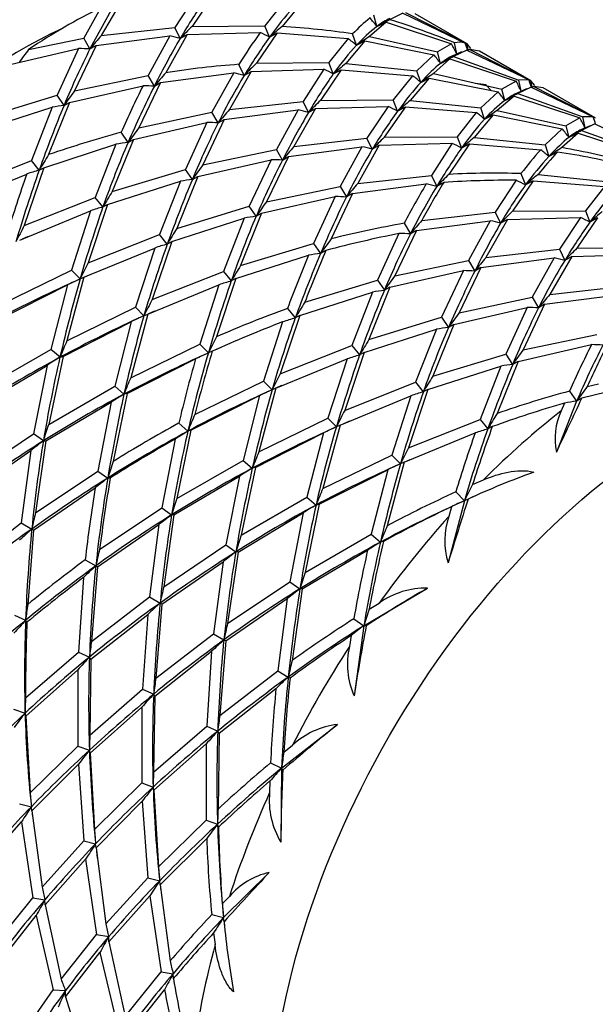
# Model space of a CAD drawing. Extents: x -221 to -18, y 76 to 261.
# Drawn here: x -57 to -37, y 93 to 127 of the extents above; entities that cross this region are included whole.
import ezdxf

# ---------------------------------------------------------------- set-up
doc = ezdxf.new("R2010")
doc.units = 0
for name, color, linetype in [('106001', 7, 'CONTINUOUS'), ('106005', 7, 'CONTINUOUS'), ('692001', 7, 'CONTINUOUS'), ('DEFAULT', 7, 'CONTINUOUS')]:
    doc.layers.add(name, color=color, linetype=linetype)

# ---------------------------------------------------------------- blocks, each defined once
blk = doc.blocks.new('SE3')
at = {"layer": '106001', "color": 7, "linetype": 'CONTINUOUS'}
for centre, major_axis, start_param, end_param in [((-58.747, 111.033), (10.075, 17.45), 0.069463, 3.071154), ((-56.625, 109.808), (10, 17.321), 0.685242, 2.45635)]:
    blk.add_ellipse(centre, major_axis=major_axis, ratio=0.57735, start_param=start_param, end_param=end_param, dxfattribs=at)
at = {"layer": '106005', "color": 7, "linetype": 'CONTINUOUS'}
blk.add_ellipse((-56.625, 109.808), major_axis=(-10, -17.321), ratio=0.57735, start_param=3.826835, end_param=5.597943, dxfattribs=at)
at = {"layer": '692001', "color": 7, "linetype": 'CONTINUOUS'}
for p, q in [((-53.116, 127.93), (-53.87, 126.628)), ((-50.616, 128.012), (-51.334, 126.908)), ((-50.024, 127.997), (-50.738, 126.943)), ((-47.56, 127.795), (-48.227, 126.959)), ((-53.902, 127.572), (-54.474, 126.53)), ((-53.53, 127.501), (-54.262, 126.162)), ((-46.988, 127.714), (-47.639, 126.932)), ((-43.471, 127.4), (-43.927, 127.172)), ((-43.471, 127.4), (-41.32, 126.368)), ((-43.378, 127.421), (-41.253, 126.337)), ((-44.05, 127.086), (-44.627, 126.591)), ((-44.369, 126.935), (-44.475, 127.331)), ((-44.369, 126.935), (-44.05, 127.086)), ((-44.05, 127.086), (-41.791, 126.337)), ((-41.253, 126.337), (-43.05, 127.374)), ((-53.87, 126.628), (-51.334, 126.908)), ((-51.15, 126.526), (-51.334, 126.908)), ((-50.91, 126.663), (-48.393, 126.73)), ((-50.738, 126.943), (-48.227, 126.959)), ((-47.802, 126.714), (-48.521, 125.671)), ((-48.069, 126.569), (-48.227, 126.959)), ((-48.069, 126.569), (-47.802, 126.714)), ((-47.802, 126.714), (-45.358, 126.518)), ((-56.378, 126.142), (-54.474, 126.53)), ((-54.262, 126.162), (-54.474, 126.53)), ((-54.05, 126.285), (-51.507, 126.616)), ((-51.507, 126.616), (-52.253, 125.247)), ((-50.91, 126.663), (-51.651, 125.344)), ((-51.15, 126.526), (-50.91, 126.663)), ((-45.358, 126.518), (-46.028, 125.69)), ((-44.779, 126.439), (-45.441, 125.662)), ((-45.072, 126.288), (-45.203, 126.684)), ((-45.072, 126.288), (-44.779, 126.439)), ((-44.779, 126.439), (-42.402, 125.963)), ((-44.627, 126.591), (-42.276, 126.061)), ((-41.606, 125.989), (-41.686, 126.369)), ((-57.164, 125.593), (-54.654, 126.175)), ((-54.654, 126.175), (-55.395, 124.563)), ((-54.05, 126.285), (-54.798, 124.716)), ((-54.262, 126.162), (-54.05, 126.285)), ((-41.791, 126.337), (-42.276, 126.061)), ((-42.17, 125.666), (-42.276, 126.061)), ((-41.452, 126.058), (-41.754, 125.924)), ((-41.262, 126.124), (-41.729, 125.903)), ((-41.262, 126.124), (-39.12, 125.097)), ((-41.218, 126.123), (-41.253, 126.337)), ((-41.131, 126.181), (-41.253, 126.337)), ((-41.162, 126.143), (-39.054, 125.067)), ((-40.829, 126.092), (-41.162, 126.143)), ((-39.054, 125.067), (-40.829, 126.092)), ((-48.521, 125.671), (-46.028, 125.69)), ((-45.87, 125.299), (-46.028, 125.69)), ((-42.402, 125.963), (-42.987, 125.404)), ((-41.851, 125.817), (-42.418, 125.311)), ((-42.17, 125.666), (-41.851, 125.817)), ((-41.851, 125.817), (-39.569, 125.057)), ((-41.729, 125.903), (-39.47, 125.09)), ((-48.702, 125.388), (-49.453, 124.074)), ((-48.941, 125.251), (-49.126, 125.632)), ((-48.941, 125.251), (-48.702, 125.388)), ((-48.702, 125.388), (-46.192, 125.46)), ((-46.192, 125.46), (-46.91, 124.353)), ((-45.603, 125.445), (-46.314, 124.389)), ((-45.87, 125.299), (-45.603, 125.445)), ((-45.603, 125.445), (-43.136, 125.24)), ((-45.441, 125.662), (-42.987, 125.404)), ((-42.856, 125.009), (-42.987, 125.404)), ((-54.798, 124.716), (-52.253, 125.247)), ((-51.829, 125.002), (-52.581, 123.446)), ((-52.041, 124.879), (-52.253, 125.247)), ((-52.041, 124.879), (-51.829, 125.002)), ((-51.829, 125.002), (-49.306, 125.337)), ((-49.306, 125.337), (-50.054, 123.977)), ((-43.136, 125.24), (-43.809, 124.409)), ((-42.563, 125.159), (-43.218, 124.383)), ((-42.856, 125.009), (-42.563, 125.159)), ((-42.563, 125.159), (-40.19, 124.683)), ((-42.418, 125.311), (-40.057, 124.781)), ((-39.569, 125.057), (-40.057, 124.781)), ((-39.12, 125.097), (-39.47, 125.09)), ((-39.389, 124.706), (-39.47, 125.09)), ((-39.017, 124.843), (-39.054, 125.067)), ((-38.924, 124.903), (-39.054, 125.067)), ((-54.971, 124.318), (-52.431, 124.894)), ((-40.19, 124.683), (-40.788, 124.134)), ((-40.598, 124.919), (-40.432, 124.731)), ((-39.951, 124.385), (-40.057, 124.781)), ((-39.209, 124.785), (-39.508, 124.653)), ((-39.046, 124.845), (-39.506, 124.621)), ((-39.046, 124.845), (-36.906, 123.819)), ((-38.953, 124.867), (-36.835, 123.786)), ((-38.63, 124.822), (-38.953, 124.867)), ((-36.835, 123.786), (-38.63, 124.822)), ((-57.908, 123.801), (-55.395, 124.563)), ((-55.156, 124.214), (-55.395, 124.563)), ((-49.453, 124.074), (-46.91, 124.353)), ((-46.726, 123.972), (-46.91, 124.353)), ((-46.314, 124.389), (-43.809, 124.409)), ((-43.652, 124.018), (-43.809, 124.409)), ((-43.218, 124.383), (-40.788, 124.134)), ((-39.633, 124.536), (-40.216, 124.041)), ((-39.951, 124.385), (-39.633, 124.536)), ((-39.633, 124.536), (-37.371, 123.787)), ((-39.506, 124.621), (-37.271, 123.82)), ((-58.076, 123.348), (-55.567, 124.155)), ((-55.567, 124.155), (-56.279, 122.31)), ((-54.971, 124.318), (-55.689, 122.517)), ((-55.156, 124.214), (-54.971, 124.318)), ((-49.63, 123.732), (-47.084, 124.061)), ((-47.084, 124.061), (-47.835, 122.696)), ((-46.486, 124.108), (-47.229, 122.796)), ((-46.726, 123.972), (-46.486, 124.108)), ((-46.486, 124.108), (-43.98, 124.178)), ((-43.98, 124.178), (-44.71, 123.083)), ((-43.385, 124.164), (-44.111, 123.119)), ((-43.652, 124.018), (-43.385, 124.164)), ((-43.385, 124.164), (-40.938, 123.969)), ((-40.657, 123.739), (-40.788, 124.134)), ((-40.216, 124.041), (-37.851, 123.507)), ((-52.581, 123.446), (-50.054, 123.977)), ((-49.63, 123.732), (-50.373, 122.162)), ((-49.842, 123.61), (-50.054, 123.977)), ((-49.842, 123.61), (-49.63, 123.732)), ((-40.938, 123.969), (-41.603, 123.136)), ((-40.363, 123.889), (-41.018, 123.107)), ((-40.657, 123.739), (-40.363, 123.889)), ((-40.363, 123.889), (-37.978, 123.408)), ((-37.371, 123.787), (-37.851, 123.507)), ((-37.189, 123.437), (-37.271, 123.82)), ((-36.906, 123.819), (-37.271, 123.82)), ((-52.763, 123.043), (-50.23, 123.625)), ((-50.23, 123.625), (-50.971, 122.009)), ((-37.978, 123.408), (-38.566, 122.851)), ((-37.851, 123.507), (-37.745, 123.111)), ((-37.009, 123.516), (-37.312, 123.382)), ((-36.846, 123.575), (-37.306, 123.349)), ((-37.306, 123.349), (-35.049, 122.537)), ((-36.846, 123.575), (-34.695, 122.543)), ((-52.763, 123.043), (-53.491, 121.246)), ((-52.947, 122.938), (-53.187, 123.288)), ((-52.947, 122.938), (-52.763, 123.043)), ((-47.229, 122.796), (-44.71, 123.083)), ((-44.526, 122.702), (-44.71, 123.083)), ((-44.111, 123.119), (-41.603, 123.136)), ((-41.603, 123.136), (-41.446, 122.745)), ((-41.018, 123.107), (-38.566, 122.851)), ((-37.427, 123.262), (-37.994, 122.759)), ((-37.427, 123.262), (-37.745, 123.111)), ((-37.427, 123.262), (-35.15, 122.504)), ((-55.855, 122.065), (-53.366, 122.873)), ((-53.366, 122.873), (-54.08, 121.041)), ((-50.373, 122.162), (-47.835, 122.696)), ((-47.623, 122.329), (-47.835, 122.696)), ((-47.411, 122.452), (-44.886, 122.79)), ((-44.886, 122.79), (-45.63, 121.423)), ((-44.286, 122.838), (-45.03, 121.519)), ((-44.526, 122.702), (-44.286, 122.838)), ((-44.286, 122.838), (-41.767, 122.907)), ((-41.767, 122.907), (-42.488, 121.8)), ((-41.179, 122.891), (-41.889, 121.837)), ((-41.179, 122.891), (-41.446, 122.745)), ((-41.179, 122.891), (-38.717, 122.687)), ((-38.566, 122.851), (-38.435, 122.456)), ((-58.746, 121.336), (-56.279, 122.31)), ((-56.012, 121.983), (-56.279, 122.31)), ((-50.547, 121.764), (-48.018, 122.341)), ((-48.018, 122.341), (-48.771, 120.738)), ((-47.411, 122.452), (-48.17, 120.893)), ((-47.623, 122.329), (-47.411, 122.452)), ((-38.141, 122.606), (-38.435, 122.456)), ((-55.855, 122.065), (-56.529, 120.069)), ((-56.012, 121.983), (-55.855, 122.065)), ((-53.491, 121.246), (-50.971, 122.009)), ((-50.731, 121.659), (-50.971, 122.009)), ((-58.894, 120.84), (-56.443, 121.849)), ((-50.547, 121.764), (-51.268, 119.971)), ((-50.731, 121.659), (-50.547, 121.764)), ((-45.03, 121.519), (-42.488, 121.8)), ((-42.488, 121.8), (-42.304, 121.419)), ((-39.568, 121.631), (-40.288, 120.53)), ((-38.973, 121.617), (-39.692, 120.565)), ((-39.398, 121.862), (-39.241, 121.471)), ((-38.973, 121.617), (-39.241, 121.471)), ((-38.973, 121.617), (-36.514, 121.417)), ((-38.805, 121.835), (-36.366, 121.581)), ((-53.656, 120.796), (-51.143, 121.6)), ((-51.143, 121.6), (-51.862, 119.76)), ((-48.17, 120.893), (-45.63, 121.423)), ((-45.63, 121.423), (-45.418, 121.056)), ((-45.205, 121.178), (-42.665, 121.507)), ((-42.064, 121.555), (-42.304, 121.419)), ((-36.514, 121.417), (-37.179, 120.581)), ((-56.529, 120.069), (-54.08, 121.041)), ((-53.813, 120.713), (-54.08, 121.041)), ((-48.347, 120.494), (-45.805, 121.071)), ((-45.805, 121.071), (-46.549, 119.456)), ((-45.205, 121.178), (-45.949, 119.611)), ((-45.205, 121.178), (-45.418, 121.056)), ((-53.656, 120.796), (-54.321, 118.782)), ((-53.813, 120.713), (-53.656, 120.796)), ((-51.268, 119.971), (-48.771, 120.738)), ((-48.531, 120.389), (-48.771, 120.738)), ((-56.685, 119.564), (-54.242, 120.58)), ((-54.242, 120.58), (-54.894, 118.53)), ((-51.437, 119.515), (-48.946, 120.328)), ((-48.946, 120.328), (-49.656, 118.486)), ((-48.347, 120.494), (-49.068, 118.691)), ((-48.531, 120.389), (-48.347, 120.494)), ((-42.817, 120.249), (-40.288, 120.53)), ((-39.864, 120.285), (-40.605, 118.965)), ((-40.288, 120.53), (-40.104, 120.149)), ((-39.864, 120.285), (-40.104, 120.149)), ((-39.864, 120.285), (-37.344, 120.352)), ((-39.692, 120.565), (-37.179, 120.581)), ((-37.344, 120.352), (-38.073, 119.251)), ((-36.755, 120.336), (-37.469, 119.29)), ((-37.179, 120.581), (-37.022, 120.19)), ((-36.755, 120.336), (-37.022, 120.19)), ((-43, 119.905), (-43.751, 118.339)), ((-43.424, 120.15), (-43.212, 119.782)), ((-43, 119.905), (-43.212, 119.782)), ((-43, 119.905), (-40.462, 120.238)), ((-40.462, 120.238), (-41.206, 118.869)), ((-56.395, 119.696), (-56.599, 119.605)), ((-54.321, 118.782), (-51.862, 119.76)), ((-51.595, 119.432), (-51.862, 119.76)), ((-43.606, 119.793), (-44.349, 118.186)), ((-54.469, 118.285), (-52.03, 119.295)), ((-52.03, 119.295), (-52.694, 117.26)), ((-51.437, 119.515), (-52.118, 117.515)), ((-51.595, 119.432), (-51.437, 119.515)), ((-49.068, 118.691), (-46.549, 119.456)), ((-46.549, 119.456), (-46.309, 119.106)), ((-40.605, 118.965), (-38.073, 119.251)), ((-38.073, 119.251), (-37.888, 118.87)), ((-37.469, 119.29), (-34.98, 119.312)), ((-49.232, 118.241), (-46.724, 119.045)), ((-46.125, 119.211), (-46.309, 119.106)), ((-40.781, 118.624), (-38.254, 118.956)), ((-38.254, 118.956), (-39.007, 117.599)), ((-37.648, 119.006), (-38.404, 117.696)), ((-37.648, 119.006), (-37.888, 118.87)), ((-37.648, 119.006), (-35.146, 119.082)), ((-43.751, 118.339), (-41.206, 118.869)), ((-40.781, 118.624), (-41.529, 117.065)), ((-41.206, 118.869), (-40.993, 118.501)), ((-40.781, 118.624), (-40.993, 118.501)), ((-57.281, 117.373), (-54.894, 118.53)), ((-54.469, 118.285), (-55.058, 116.099)), ((-54.6, 118.228), (-54.894, 118.53)), ((-54.6, 118.228), (-54.469, 118.285)), ((-54.268, 118.375), (-54.476, 118.283)), ((-52.118, 117.515), (-49.656, 118.486)), ((-49.232, 118.241), (-49.897, 116.232)), ((-49.656, 118.486), (-49.389, 118.159)), ((-49.232, 118.241), (-49.389, 118.159)), ((-43.925, 117.941), (-41.382, 118.516)), ((-41.382, 118.516), (-42.134, 116.906)), ((-57.408, 116.835), (-55.039, 118.025)), ((-55.039, 118.025), (-55.613, 115.799)), ((-52.27, 117.015), (-49.817, 118.027)), ((-49.817, 118.027), (-50.472, 115.977)), ((-46.855, 117.423), (-44.349, 118.186)), ((-43.925, 117.941), (-44.643, 116.138)), ((-44.349, 118.186), (-44.11, 117.836)), ((-43.925, 117.941), (-44.11, 117.836)), ((-38.404, 117.696), (-35.864, 117.976)), ((-47.026, 116.968), (-44.521, 117.777)), ((-44.521, 117.777), (-45.232, 115.932)), ((-41.529, 117.065), (-39.007, 117.599)), ((-39.007, 117.599), (-38.794, 117.232)), ((-38.582, 117.354), (-36.037, 117.684)), ((-55.058, 116.099), (-52.694, 117.26)), ((-52.401, 116.958), (-52.694, 117.26)), ((-47.45, 117.213), (-47.183, 116.886)), ((-41.709, 116.661), (-39.184, 117.246)), ((-39.184, 117.246), (-39.925, 115.631)), ((-38.582, 117.354), (-39.328, 115.784)), ((-38.582, 117.354), (-38.794, 117.232)), ((-52.27, 117.015), (-52.858, 114.818)), ((-52.401, 116.958), (-52.27, 117.015)), ((-52.04, 117.118), (-52.245, 117.027)), ((-47.026, 116.968), (-47.699, 114.959)), ((-47.026, 116.968), (-47.183, 116.886)), ((-44.643, 116.138), (-42.134, 116.906)), ((-42.134, 116.906), (-41.894, 116.557)), ((-55.189, 115.554), (-52.841, 116.752)), ((-52.841, 116.752), (-53.408, 114.526)), ((-47.618, 116.747), (-48.272, 114.707)), ((-41.709, 116.661), (-42.442, 114.869)), ((-41.709, 116.661), (-41.894, 116.557)), ((-44.808, 115.687), (-42.314, 116.492)), ((-42.314, 116.492), (-43.033, 114.663)), ((-39.328, 115.784), (-36.785, 116.317)), ((-52.858, 114.818), (-50.472, 115.977)), ((-50.472, 115.977), (-50.179, 115.675)), ((-49.803, 115.842), (-50.013, 115.749)), ((-47.699, 114.959), (-45.232, 115.932)), ((-45.232, 115.932), (-44.965, 115.605)), ((-39.501, 115.386), (-36.965, 115.962)), ((-57.888, 114.481), (-55.613, 115.799)), ((-55.189, 115.554), (-55.685, 113.213)), ((-55.295, 115.526), (-55.613, 115.799)), ((-55.295, 115.526), (-55.189, 115.554)), ((-50.048, 115.732), (-50.179, 115.675)), ((-44.808, 115.687), (-45.477, 113.688)), ((-44.808, 115.687), (-44.965, 115.605)), ((-42.442, 114.869), (-39.925, 115.631)), ((-39.925, 115.631), (-39.685, 115.282)), ((-57.986, 113.91), (-55.741, 115.248)), ((-55.741, 115.248), (-56.211, 112.885)), ((-52.984, 114.281), (-50.619, 115.469)), ((-47.848, 114.462), (-45.394, 115.472)), ((-45.394, 115.472), (-46.056, 113.428)), ((-42.609, 114.418), (-40.097, 115.223)), ((-40.097, 115.223), (-40.811, 113.38)), ((-39.501, 115.386), (-40.219, 113.589)), ((-39.501, 115.386), (-39.685, 115.282)), ((-55.685, 113.213), (-53.408, 114.526)), ((-53.408, 114.526), (-53.09, 114.252)), ((-50.645, 113.551), (-48.272, 114.707)), ((-48.272, 114.707), (-47.979, 114.405)), ((-47.652, 114.55), (-47.858, 114.459)), ((-45.477, 113.688), (-43.033, 114.663)), ((-43.033, 114.663), (-42.766, 114.335)), ((-37.119, 114.515), (-36.729, 114.61)), ((-52.984, 114.281), (-53.464, 111.931)), ((-52.984, 114.281), (-53.09, 114.252)), ((-50.778, 113.007), (-48.417, 114.202)), ((-48.417, 114.202), (-48.984, 111.971)), ((-47.848, 114.462), (-48.433, 112.264)), ((-47.848, 114.462), (-47.979, 114.405)), ((-45.632, 113.183), (-43.196, 114.201)), ((-43.196, 114.201), (-43.848, 112.153)), ((-42.609, 114.418), (-43.275, 112.404)), ((-42.609, 114.418), (-42.766, 114.335)), ((-37.722, 114.359), (-37.482, 114.01)), ((-55.787, 112.64), (-53.529, 113.982)), ((-53.529, 113.982), (-53.989, 111.602)), ((-37.482, 114.01), (-38.175, 112.254)), ((-37.898, 113.947), (-38.011, 113.675)), ((-37.299, 114.113), (-37.482, 114.01)), ((-51.202, 113.252), (-50.884, 112.979)), ((-48.433, 112.264), (-46.056, 113.428)), ((-45.632, 113.183), (-46.232, 110.996)), ((-46.056, 113.428), (-45.763, 113.126)), ((-45.632, 113.183), (-45.763, 113.126)), ((-45.311, 113.328), (-45.523, 113.233)), ((-43.275, 112.404), (-40.811, 113.38)), ((-40.811, 113.38), (-40.544, 113.053)), ((-40.387, 113.135), (-40.544, 113.053)), ((-58.341, 111.443), (-56.211, 112.885)), ((-55.87, 112.643), (-56.211, 112.885)), ((-50.778, 113.007), (-51.266, 110.658)), ((-50.778, 113.007), (-50.884, 112.979)), ((-48.559, 111.727), (-46.209, 112.915)), ((-46.209, 112.915), (-46.785, 110.702)), ((-43.423, 111.908), (-40.977, 112.917)), ((-55.787, 112.64), (-56.14, 110.161)), ((-55.87, 112.643), (-55.787, 112.64)), ((-51.329, 112.701), (-51.789, 110.332)), ((-58.411, 110.839), (-56.306, 112.305)), ((-56.306, 112.305), (-56.63, 109.811)), ((-46.232, 110.996), (-43.848, 112.153)), ((-43.848, 112.153), (-43.554, 111.851)), ((-51.266, 110.658), (-48.984, 111.971)), ((-48.984, 111.971), (-48.665, 111.698)), ((-43.423, 111.908), (-44.009, 109.716)), ((-43.423, 111.908), (-43.554, 111.851)), ((-43.231, 111.993), (-43.439, 111.902)), ((-56.14, 110.161), (-53.989, 111.602)), ((-53.989, 111.602), (-53.648, 111.36)), ((-51.365, 110.087), (-49.106, 111.427)), ((-49.106, 111.427), (-49.573, 109.053)), ((-48.559, 111.727), (-49.044, 109.387)), ((-48.559, 111.727), (-48.665, 111.698)), ((-46.36, 110.457), (-43.992, 111.648)), ((-43.992, 111.648), (-44.563, 109.419)), ((-53.565, 111.357), (-53.648, 111.36)), ((-41.067, 111.137), (-40.692, 111.298)), ((-56.205, 109.566), (-54.084, 111.023)), ((-41.644, 110.881), (-41.351, 110.579)), ((-40.964, 110.751), (-41.168, 110.66)), ((-49.044, 109.387), (-46.785, 110.702)), ((-46.36, 110.457), (-46.842, 108.103)), ((-46.785, 110.702), (-46.467, 110.429)), ((-46.36, 110.457), (-46.467, 110.429)), ((-41.351, 110.579), (-41.914, 108.438)), ((-41.221, 110.635), (-41.351, 110.579)), ((-53.929, 108.896), (-51.789, 110.332)), ((-51.789, 110.332), (-51.448, 110.09)), ((-51.365, 110.087), (-51.715, 107.609)), ((-51.365, 110.087), (-51.448, 110.09)), ((-49.149, 108.808), (-46.908, 110.155)), ((-46.908, 110.155), (-47.364, 107.778)), ((-41.793, 110.37), (-41.887, 110.037)), ((-58.628, 108.283), (-56.63, 109.811)), ((-56.63, 109.811), (-56.268, 109.602)), ((-54, 108.293), (-51.882, 109.756)), ((-51.882, 109.756), (-52.206, 107.257)), ((-56.205, 109.566), (-56.407, 107.001)), ((-56.205, 109.566), (-56.268, 109.602)), ((-46.842, 108.103), (-44.563, 109.419)), ((-44.563, 109.419), (-44.245, 109.146)), ((-51.715, 107.609), (-49.573, 109.053)), ((-49.573, 109.053), (-49.232, 108.81)), ((-44.139, 109.174), (-44.245, 109.146)), ((-49.149, 108.808), (-49.515, 106.34)), ((-49.149, 108.808), (-49.232, 108.81)), ((-46.94, 107.533), (-44.688, 108.871)), ((-54.424, 108.538), (-54.062, 108.328)), ((-51.781, 107.012), (-49.673, 108.468)), ((-49.673, 108.468), (-50.007, 105.987)), ((-54, 108.293), (-54.208, 105.727)), ((-54, 108.293), (-54.062, 108.328)), ((-54.487, 107.929), (-54.661, 105.358)), ((-49.515, 106.34), (-47.364, 107.778)), ((-47.364, 107.778), (-47.023, 107.535)), ((-46.94, 107.533), (-47.292, 105.06)), ((-46.94, 107.533), (-47.023, 107.535)), ((-44.82, 106.263), (-42.617, 107.564)), ((-54.208, 105.727), (-52.206, 107.257)), ((-52.206, 107.257), (-51.843, 107.048)), ((-51.781, 107.012), (-51.988, 104.457)), ((-51.781, 107.012), (-51.843, 107.048)), ((-49.582, 105.742), (-47.457, 107.202)), ((-47.457, 107.202), (-47.785, 104.704)), ((-44.634, 106.837), (-44.29, 107.046)), ((-56.86, 106.628), (-56.48, 106.454)), ((-56.436, 106.383), (-56.48, 106.454)), ((-54.236, 105.113), (-52.265, 106.656)), ((-52.265, 106.656), (-52.445, 104.079)), ((-45.161, 106.506), (-44.82, 106.263)), ((-51.988, 104.457), (-50.007, 105.987)), ((-50.007, 105.987), (-49.644, 105.778)), ((-44.82, 106.263), (-45.156, 103.849)), ((-44.738, 106.261), (-44.82, 106.263)), ((-49.582, 105.742), (-49.784, 103.172)), ((-49.582, 105.742), (-49.644, 105.778)), ((-45.258, 105.923), (-45.316, 105.545)), ((-56.482, 103.775), (-54.661, 105.358)), ((-54.661, 105.358), (-54.28, 105.184)), ((-52.02, 103.834), (-50.067, 105.385)), ((-50.067, 105.385), (-50.236, 102.804)), ((-54.236, 105.113), (-54.28, 105.184)), ((-54.236, 105.113), (-54.267, 102.487)), ((-56.472, 103.145), (-54.681, 104.742)), ((-54.681, 104.742), (-54.678, 102.109)), ((-49.784, 103.172), (-47.785, 104.704)), ((-47.785, 104.704), (-47.423, 104.495)), ((-47.361, 104.46), (-47.423, 104.495)), ((-54.267, 102.487), (-52.445, 104.079)), ((-52.445, 104.079), (-52.064, 103.905)), ((-49.812, 102.559), (-47.847, 104.1)), ((-52.02, 103.834), (-52.067, 101.219)), ((-52.02, 103.834), (-52.064, 103.905)), ((-56.896, 103.39), (-56.5, 103.251)), ((-54.253, 101.864), (-52.47, 103.454)), ((-52.47, 103.454), (-52.479, 100.84)), ((-56.472, 103.145), (-56.5, 103.251)), ((-56.472, 103.145), (-56.326, 100.503)), ((-52.067, 101.219), (-50.236, 102.804)), ((-50.236, 102.804), (-49.856, 102.629)), ((-49.812, 102.559), (-49.856, 102.629)), ((-47.652, 101.357), (-45.729, 102.855)), ((-49.812, 102.559), (-49.845, 99.94)), ((-56.326, 100.503), (-54.678, 102.109)), ((-54.678, 102.109), (-54.282, 101.97)), ((-54.253, 101.864), (-54.282, 101.97)), ((-52.054, 100.595), (-50.256, 102.189)), ((-50.256, 102.189), (-50.257, 99.557)), ((-47.577, 101.906), (-47.279, 102.146)), ((-54.253, 101.864), (-54.107, 99.234)), ((-56.267, 99.88), (-54.656, 101.485)), ((-54.656, 101.485), (-54.475, 98.846)), ((-48.033, 101.532), (-47.652, 101.357)), ((-47.652, 101.357), (-47.677, 98.799)), ((-47.609, 101.287), (-47.652, 101.357)), ((-48.056, 100.909), (-48.066, 100.507)), ((-54.107, 99.234), (-52.479, 100.84)), ((-52.479, 100.84), (-52.083, 100.701)), ((-52.054, 100.595), (-52.083, 100.701)), ((-52.054, 100.595), (-51.902, 97.948)), ((-54.051, 98.601), (-52.457, 100.214)), ((-52.457, 100.214), (-52.267, 97.57)), ((-56.691, 100.125), (-56.283, 100.022)), ((-56.267, 99.88), (-56.283, 100.022)), ((-56.269, 99.891), (-56.244, 99.667)), ((-56.267, 99.88), (-55.915, 97.25)), ((-51.902, 97.948), (-50.257, 99.557)), ((-50.257, 99.557), (-49.861, 99.418)), ((-58.026, 97.915), (-56.623, 99.503)), ((-56.623, 99.503), (-56.232, 96.88)), ((-49.833, 99.312), (-49.861, 99.418)), ((-55.915, 97.25), (-54.475, 98.846)), ((-54.475, 98.846), (-54.067, 98.743)), ((-51.842, 97.326), (-50.237, 98.929)), ((-54.051, 98.601), (-54.067, 98.743)), ((-54.051, 98.601), (-53.715, 95.982)), ((-55.808, 96.635), (-54.411, 98.214)), ((-54.411, 98.214), (-54.033, 95.61)), ((-54.04, 98.481), (-54.016, 98.251)), ((-53.715, 95.982), (-52.267, 97.57)), ((-52.267, 97.57), (-51.858, 97.467)), ((-49.655, 96.195), (-48.083, 97.754)), ((-51.842, 97.326), (-51.858, 97.467)), ((-51.845, 97.342), (-51.82, 97.117)), ((-51.842, 97.326), (-51.493, 94.702)), ((-57.474, 95.342), (-56.232, 96.88)), ((-56.232, 96.88), (-55.815, 96.812)), ((-55.808, 96.635), (-55.815, 96.812)), ((-53.609, 95.365), (-52.198, 96.949)), ((-52.198, 96.949), (-51.811, 94.327)), ((-49.696, 96.683), (-49.454, 96.93)), ((-55.808, 96.635), (-55.258, 94.072)), ((-57.318, 94.744), (-56.116, 96.267)), ((-56.116, 96.267), (-55.526, 93.709)), ((-50.063, 96.298), (-49.655, 96.195)), ((-49.639, 96.055), (-49.655, 96.195)), ((-49.634, 95.996), (-49.611, 95.774)), ((-55.258, 94.072), (-54.033, 95.61)), ((-54.033, 95.61), (-53.616, 95.542)), ((-53.609, 95.365), (-53.616, 95.542)), ((-49.997, 95.67), (-49.948, 95.265)), ((-53.609, 95.365), (-53.05, 92.787)), ((-55.102, 93.464), (-53.917, 94.995)), ((-53.917, 94.995), (-53.318, 92.434)), ((-53.05, 92.787), (-51.811, 94.327)), ((-51.811, 94.327), (-51.394, 94.26)), ((-51.387, 94.082), (-51.394, 94.26)), ((-56.545, 92.254), (-55.526, 93.709)), ((-55.526, 93.709), (-55.104, 93.676)), ((-55.102, 93.464), (-55.104, 93.676)), ((-55.102, 93.464), (-54.346, 90.985)), ((-52.893, 92.189), (-51.696, 93.71))]:
    blk.add_line(p, q, dxfattribs=at)
for centre, radius, start, end in [((-40.262, 121.888), 6.886, 129.0848, 135.8563), ((-50.505, 122.337), 7.668, 36.8466, 39.6773), ((-35.256, 110.505), 18.788, 117.4854, 119.0128), ((-30.419, 106.45), 28.859, 134.756, 135.9185), ((-30.205, 113.791), 22.32, 144.5722, 147.9604), ((-51.252, 120.591), 6.772, 61.97, 65.0289), ((-30.451, 106.141), 26.976, 129.5802, 130.7762), ((-40.226, 121.728), 6.654, 128.5031, 136.7426), ((-31.436, 107.309), 29.605, 139.2678, 140.446), ((-53.086, 119.546), 7.244, 74.4981, 77.4119), ((-29.927, 113.615), 22.292, 144.473, 148.5347), ((-49.606, 120.945), 7.008, 49.681, 52.6832), ((-33.392, 109.569), 20.394, 123.425, 124.9383), ((-41.506, 125.684), 0.708, 74.7655, 104.7), ((-52.032, 122.78), 11.296, 17.1722, 18.5149), ((-31.299, 107.111), 31.482, 142.8066, 143.8137), ((-54.727, 117.846), 8.329, 86.8032, 89.4993), ((-50.253, 121.69), 9.654, 26.4383, 28.7754), ((-36.525, 113.103), 13.84, 109.5765, 109.924), ((-48.453, 120.98), 7.838, 36.7126, 39.4721), ((-33.634, 110.322), 17.558, 117.4552, 119.0875), ((-25.829, 103.286), 33.961, 139.4954, 140.5188), ((-29.678, 106.372), 26.972, 134.3172, 135.5782), ((-49.045, 119.373), 6.723, 61.8204, 64.8879), ((-29.688, 106.575), 24.748, 129.5344, 130.8357), ((-50.781, 118.21), 7.278, 75.3547, 78.3064), ((-47.392, 119.815), 6.896, 48.8685, 51.8847), ((-29.93, 106.766), 22.358, 123.9575, 125.3216), ((-47.735, 120.679), 9.265, 25.7579, 28.1982), ((-50.382, 121.372), 11.862, 17.0081, 18.3031), ((-27.576, 104.957), 33.637, 144.0269, 145.0767), ((-17.254, 107.362), 39.304, 153.5089, 156.0963), ((-16.757, 107.225), 39.454, 153.4185, 156.5297), ((-52.552, 116.207), 8.687, 86.6262, 89.2034), ((-41.907, 117.412), 7.621, 80.1105, 82.9678), ((-45.976, 119.8), 7.571, 37.2715, 40.1593), ((-33.817, 110.927), 14.856, 110.2287, 110.5457), ((-25.216, 103.125), 29.954, 134.7758, 135.8966), ((-25.523, 102.855), 27.866, 129.4191, 130.5846), ((-37.142, 120.616), 4.701, 126.6978, 138.3788), ((-30.705, 107.546), 19.21, 117.2691, 118.7718), ((-53.895, 113.912), 10.379, 96.977, 99.2716), ((-26.07, 104.063), 30.776, 139.4435, 140.5703), ((-48.671, 116.93), 7.306, 74.5553, 77.4498), ((-30.658, 114.452), 16.135, 143.6378, 149.2508), ((-46.801, 117.984), 6.806, 62.4426, 65.516), ((-28.778, 106.893), 20.613, 123.7025, 125.1888), ((-45.191, 118.494), 6.933, 49.1537, 52.1634), ((-45.769, 119.253), 9.543, 25.9941, 28.3632), ((-47.326, 120.25), 11.014, 17.5372, 18.9084), ((-27.305, 104.829), 31.392, 143.6259, 144.7681), ((-50.354, 115.236), 8.39, 86.4973, 89.1532), ((-43.993, 118.47), 7.783, 36.6078, 39.3836), ((-28.942, 107.325), 18.075, 117.5648, 119.1476), ((-24.979, 103.685), 27.271, 134.5495, 135.7865), ((-24.666, 103.362), 25.637, 129.6296, 130.8835), ((-51.575, 112.734), 10.296, 97.6574, 100.0178), ((-20.396, 99.767), 35.36, 139.3625, 140.353), ((-46.405, 115.767), 7.185, 74.8355, 77.7929), ((-44.641, 116.811), 6.739, 61.7036, 64.7593), ((-29.496, 114.384), 12.408, 138.0009, 142.9409), ((-42.927, 117.259), 6.869, 49.1571, 52.2014), ((-25.17, 103.645), 23.017, 123.859, 125.1892), ((-24.052, 103.04), 37.153, 148.3813, 149.3444), ((-21.074, 108.727), 29.831, 152.8726, 156.9875), ((-48.082, 113.465), 8.876, 87.0347, 89.5865), ((-29.23, 114.1), 12.431, 137.7679, 143.634), ((-28.779, 113.875), 12.801, 136.9967, 141.5529), ((-7.874, 104.981), 51.052, 160.5469, 163.4682), ((-52.201, 108.956), 13.573, 106.3057, 108.21), ((-22.011, 101.592), 35.036, 144.048, 145.0569), ((-8.402, 105.022), 50.903, 160.6963, 163.1118), ((-49.438, 111.163), 10.576, 97.0219, 99.2779), ((-20.027, 99.745), 31.081, 134.7018, 135.7868), ((-40.356, 93.021), 28.857, 88.0964, 93.0453), ((-42.344, 115.526), 6.707, 62.4377, 65.5465), ((-24.006, 103.687), 23.418, 129.1963, 130.5843), ((-20.685, 100.749), 32.001, 139.5303, 140.6118), ((-18.432, 107.065), 28.21, 149.2055, 152.365), ((-17.645, 106.67), 28.733, 149.116, 152.8492), ((-15.895, 105.605), 30.646, 148.6366, 151.4559), ((-44.236, 114.286), 7.39, 74.8383, 77.7199), ((-24.989, 103.662), 33.49, 148.3276, 149.3932), ((-45.951, 112.589), 8.483, 86.3956, 89.0165), ((-50.24, 108.423), 12.799, 106.2095, 108.2201), ((-22.574, 102.185), 31.705, 143.8364, 144.957), ((-47.248, 110.294), 10.176, 97.2445, 99.6033), ((-20.853, 101.254), 29.038, 139.1461, 140.3526), ((-19.766, 100.438), 28.322, 134.7109, 135.8965), ((-40.214, 114.232), 6.759, 61.8223, 64.8775), ((-19.675, 100.119), 26.529, 129.6223, 130.8359), ((-28.14, 105.187), 32.053, 152.3374, 153.464), ((-18.212, 99.522), 38.87, 148.2587, 149.1872), ((-37.376, 85.595), 35.079, 99.9272, 104.1451), ((-42.027, 113.189), 7.221, 74.5542, 77.4803), ((-16.392, 98.125), 36.541, 143.9852, 144.9574), ((-43.642, 111.484), 8.31, 87.0324, 89.7509), ((-13.395, 105.633), 40.616, 160.1372, 163.8087), ((-47.585, 105.992), 14.026, 106.6123, 108.4772), ((-14.996, 96.444), 32.046, 134.5293, 135.5901), ((-7.853, 102.591), 42.211, 157.0573, 159.7328), ((-6.738, 102.256), 43.009, 156.9351, 160.1146), ((-3.608, 100.796), 46.333, 156.5823, 158.9701), ((-44.943, 108.362), 10.831, 97.2454, 99.4649), ((-15.28, 97.358), 33.289, 139.5289, 140.5705), ((-39.801, 111.551), 7.564, 75.3533, 78.2018), ((-22.617, 102.456), 35.661, 152.7537, 153.7508), ((-19.373, 100.431), 34.861, 148.4111, 149.4326), ((-19.147, 107.44), 21.952, 148.6214, 153.5085), ((-47.822, 103.043), 16.629, 114.0545, 115.719), ((-17.082, 98.951), 32.972, 143.9847, 145.0568), ((-41.519, 109.907), 8.61, 86.4984, 89.089), ((-45.761, 105.618), 13.055, 106.1327, 108.0989), ((-42.85, 107.613), 10.3, 97.0217, 99.3366), ((-15.498, 98.04), 30.184, 139.3669, 140.5186), ((-23.464, 102.626), 32.292, 152.5443, 153.6514), ((-32.984, 77.572), 42.198, 110.0488, 113.6283), ((-20.022, 100.686), 31.625, 148.0455, 149.1867), ((-39.286, 108.89), 8.356, 86.6249, 89.2999), ((-34.836, 77.789), 42.926, 114.153, 118.4649), ((-45.976, 102.676), 15.661, 114.2204, 115.9991), ((-43.6, 104.874), 12.534, 106.6122, 108.6954), ((-10.96, 94.719), 37.865, 143.8331, 144.7798), ((-10.346, 102.905), 34.376, 156.5996, 160.5786), ((-40.404, 105.462), 11.194, 97.6482, 99.824), ((-16.78, 99.134), 37.27, 152.6925, 153.6519), ((-21.035, 101.646), 36.965, 156.9843, 157.9455), ((-13.676, 97.095), 36.354, 148.4118, 149.3935), ((-7.64, 101.15), 32.854, 153.2016, 156.2933), ((-6.315, 100.589), 33.933, 153.0854, 156.7025), ((-4.798, 99.739), 35.538, 152.6402, 155.4312), ((-37.062, 107.186), 8.776, 86.8052, 89.3691), ((-10.302, 105.078), 46.191, 166.9276, 170.5747), ((-43.984, 96.856), 21.829, 121.2102, 122.5885), ((-1.117, 101.404), 51.096, 163.7807, 166.9064), ((2.631, 100.124), 54.942, 163.4959, 165.8545), ((-43.128, 100.003), 17.185, 114.2202, 115.8427), ((-41.229, 102.755), 13.381, 106.2097, 108.1341), ((-11.542, 95.632), 34.324, 144.048, 145.0768), ((-2.272, 101.581), 50.302, 163.9724, 166.5837), ((-38.413, 104.888), 10.472, 96.9772, 99.252), ((-22.345, 101.956), 33.112, 157.1432, 158.2004), ((-17.895, 99.57), 33.543, 152.6906, 153.7506), ((-14.511, 97.588), 32.845, 148.2546, 149.3441), ((-12.045, 96.117), 31.099, 143.73, 144.8771), ((-32.735, 97.072), 17.642, 97.3835, 104.9945), ((-42.869, 97.14), 19.932, 120.8496, 122.3325), ((-41.463, 99.807), 15.986, 114.0547, 115.7855), ((-39.201, 102.149), 12.697, 106.3056, 108.3393), ((-26.857, 75.862), 39.652, 106.1679, 109.9509), ((-246.171, 211.306), 230.377, 334.53518, 335.04638), ((-36.173, 103.963), 10.132, 97.4226, 99.8049), ((-22.872, 101.63), 30.224, 156.7695, 157.9448), ((-11.097, 95.824), 38.744, 152.5437, 153.4758), ((-7.886, 93.643), 37.99, 148.3303, 149.2757), ((-35.965, 112.72), 2.258, 154.961, 191.9116), ((-28.366, 104.07), 28.809, 161.496, 162.689), ((-4.738, 100.998), 42.78, 163.5311, 167.2653), ((-38.357, 96.889), 17.846, 114.517, 116.0996), ((4.279, 96.828), 47.55, 159.9437, 162.4866), ((-41.171, 96.948), 18.744, 121.2109, 122.8144), ((0.327, 98.257), 43.829, 160.4591, 163.2608), ((1.95, 97.831), 45.138, 160.2918, 163.5951), ((-36.642, 99.828), 13.789, 106.4401, 108.3244), ((-31.065, 73.275), 46.529, 122.2146, 126.0903), ((-42.297, 94.642), 22.544, 127.0158, 128.4167), ((-16.628, 98.858), 34.515, 157.1431, 158.1597), ((-12.23, 96.417), 34.919, 152.7534, 153.7705), ((-22.168, 101.549), 32.973, 161.6469, 162.6895), ((-36.881, 96.878), 16.393, 114.0215, 115.7074), ((-38.089, 94.031), 20.591, 120.9074, 122.347), ((-29.096, 84.157), 29.123, 109.7942, 114.6048), ((-38.38, 91.11), 25.36, 127.0153, 128.2614), ((-1.755, 102.728), 52.605, 170.5558, 173.8886), ((-12.956, 96.466), 31.709, 152.4395, 153.5721), ((-2.8, 102.751), 51.947, 170.8371, 173.6043), ((-17.436, 98.763), 31.287, 156.9836, 158.1083), ((-23.35, 70.736), 44.116, 114.4998, 117.9241), ((-22.967, 101.272), 29.814, 161.651, 162.7969), ((-36.61, 94.011), 19.149, 120.98, 122.5326), ((-22.911, 69.681), 44.862, 114.269, 118.394), ((535.058, -72.377), 604.642, 162.38145, 162.599792), ((-34.948, 96.432), 15.529, 114.3527, 116.1566), ((-29.457, 103.783), 27.435, 166.5565, 167.7549), ((-37.527, 91.541), 23.191, 126.8874, 128.2404), ((-10.767, 95.645), 36.097, 157.0583, 158.0373), ((-39.432, 109.194), 2.595, 161.0507, 196.9463), ((-37.823, 89.293), 27.435, 132.2451, 133.4435), ((-16.495, 98.487), 34.326, 161.4852, 162.4978), ((4.668, 97.896), 50.19, 167.0472, 170.4032), ((-33.208, 90.835), 21.38, 121.0806, 122.4789), ((7.284, 97.071), 52.828, 166.7554, 169.3472), ((-29.316, 102.826), 25.351, 166.1464, 167.4639), ((-33.26, 87.801), 26.391, 127.2442, 128.4559), ((-3.888, 101.113), 45.992, 170.3649, 174.178), ((3.077, 98.099), 48.965, 167.2916, 170.1146), ((-23.601, 66.723), 51.947, 126.3957, 129.1629), ((-23.058, 65.83), 52.605, 126.1114, 129.4442), ((-36.923, 89.649), 25.351, 132.5361, 133.8536), ((-17.449, 98.391), 30.955, 161.7162, 162.8186), ((-23.992, 100.979), 28.505, 166.552, 167.7085), ((-32.653, 88.37), 23.954, 126.8615, 128.1699), ((-16.702, 63.017), 51.537, 120.1889, 122.9567), ((-42.68, 104.804), 2.76, 88.6878, 125.6837), ((-31.31, 103.357), 25.36, 171.7386, 172.9847), ((-32.663, 85.962), 28.505, 132.2915, 133.448), ((-17.765, 97.786), 28.352, 161.3845, 162.6027), ((-32.243, 84.097), 32.973, 137.3105, 138.3531), ((-24.153, 100.197), 26.095, 166.383, 167.6499), ((-19.004, 65.625), 48.532, 122.6131, 125.6533), ((-18.313, 64.424), 49.529, 122.3561, 125.9965), ((-31.386, 88.513), 22.261, 127.1184, 128.5446), ((61.962, 86.529), 108.509, 169.52289, 170.81542), ((-31.256, 102.403), 23.191, 171.7596, 173.1126), ((-22.726, 68.485), 45.992, 125.822, 129.6351), ((-32.065, 86.492), 26.095, 132.3501, 133.617), ((-16.652, 62.581), 51.931, 123.4245, 126.2518), ((-42.63, 104.943), 2.752, 167.3643, 203.4337), ((-32.403, 84.928), 29.814, 137.2031, 138.349), ((-18.376, 98.093), 29.744, 166.4521, 167.5691), ((-25.884, 100.577), 26.391, 171.5441, 172.7558), ((-27.354, 82.541), 29.744, 132.4309, 133.5479), ((1.835, 99.321), 49.529, 174.0035, 177.6439), ((4.261, 98.804), 51.931, 173.7482, 176.5755), ((0.449, 99.319), 48.532, 174.3467, 177.3869), ((-37.761, 102.855), 18.744, 177.1856, 178.7891), ((-26.756, 80.716), 34.326, 137.5022, 138.5148), ((-21.592, 65.939), 51.096, 133.0936, 136.2193), ((-32.666, 84.666), 30.224, 142.0552, 143.2305), ((-26.073, 99.768), 23.954, 171.8301, 173.1385), ((-27.15, 81.59), 30.955, 137.1814, 138.2838), ((22.825, 18.753), 108.503, 129.18454, 130.47715), ((-45.415, 100.122), 2.752, 96.5633, 132.6387), ((-33.693, 101.644), 20.591, 177.653, 179.0926), ((-27.143, 80.645), 34.515, 141.8403, 142.8569), ((-25.563, 98.599), 22.261, 171.4554, 172.8816), ((-15.662, 62.683), 50.19, 129.5968, 132.9528), ((-16.634, 63.959), 48.965, 129.8854, 132.7084), ((-26.783, 82.165), 28.352, 137.3973, 138.6155), ((3.86, 98.629), 51.538, 177.0433, 179.811), ((-32.937, 100.373), 19.149, 177.4674, 179.02), ((-13.64, 60.83), 52.828, 130.6528, 133.2446), ((-23.051, 69.278), 42.78, 132.7347, 136.4689), ((-27.465, 81.392), 31.287, 141.8917, 143.0164), ((-40.383, 101.678), 15.986, 184.2145, 185.9453), ((-45.319, 100.234), 2.761, 174.3196, 211.3089), ((-28.393, 81.386), 33.543, 146.2494, 147.3094), ((-28.485, 99.015), 21.38, 177.5211, 178.9194), ((-36.303, 100.448), 17.846, 183.9004, 185.483), ((-21.431, 77.176), 36.097, 141.9627, 142.9417), ((-5.017, 100.675), 44.862, 181.606, 185.731), ((-6.15, 100.527), 44.116, 182.0759, 185.5002), ((-21.75, 77.372), 38.744, 146.5242, 147.4563), ((-35.555, 99.175), 16.393, 184.2926, 185.9785), ((396.806, -311.34), 604.387, 137.400162, 137.618596), ((-47.497, 95.226), 2.594, 103.0512, 138.9518), ((-42.819, 100.002), 13.381, 191.8659, 193.7903), ((-22.831, 78.057), 34.919, 146.2295, 147.2466), ((-24.141, 78.969), 36.354, 150.6065, 151.5882), ((-34.202, 97.724), 15.529, 183.8434, 185.6473), ((-18.145, 66.262), 43.829, 136.7392, 139.5409), ((-16.965, 65.07), 45.138, 136.4049, 139.7082), ((-23.236, 78.661), 31.709, 146.4279, 147.5605), ((-41.28, 98.548), 12.697, 191.6607, 193.6944), ((-20.645, 98.793), 29.123, 185.3953, 190.2058), ((-27.506, 73.181), 34.376, 139.4214, 143.4004), ((-24.985, 79.447), 32.845, 150.6559, 151.7454), ((-14.932, 63.554), 47.55, 137.5134, 140.0563), ((-37.99, 97.493), 13.789, 191.6756, 193.5599), ((-18.256, 75.682), 37.99, 150.7243, 151.6697), ((-44.751, 97.933), 11.194, 200.176, 202.3518), ((-12.343, 101.001), 39.652, 190.0491, 193.8321), ((-20.725, 77.806), 37.865, 155.2202, 156.1669)]:
    blk.add_arc(centre, radius, start, end, dxfattribs=at)
for centre, major_axis, ratio, start_param, end_param in [((-52.994, 107.712), (5.277, 21.964), 0.206017, 0.462691, 0.593591), ((-55.14, 108.951), (11, 19.053), 0.57735, 0.705732, 0.865064), ((-52.994, 107.712), (7.354, 20.8), 0.156933, 0.363541, 0.494441), ((-52.994, 107.712), (9.559, 19.537), 0.128886, 0.151905, 0.252951), ((-53.206, 107.834), (23.104, 5.696), 0.848971, 0.854646, 0.960498), ((-53.206, 107.834), (23.331, 7.491), 0.755152, 0.993071, 1.098923), ((-52.994, 107.712), (5.277, 21.964), 0.206017, 0.593591, 0.724491), ((-52.994, 107.712), (3.362, 22.974), 0.269378, 0.678743, 0.809642), ((-49.206, 105.525), (5.855, 21.645), 0.190243, 0.342252, 0.473151), ((-49.206, 105.525), (7.974, 20.447), 0.14649, 0.146896, 0.239398), ((-53.206, 107.834), (23.292, 8.885), 0.666558, 1.151201, 1.25705), ((-49.206, 105.525), (7.974, 20.447), 0.14649, 0.239398, 0.370297), ((-49.206, 105.525), (3.892, 22.704), 0.250188, 0.562352, 0.693251), ((-49.206, 105.525), (5.855, 21.645), 0.190243, 0.473151, 0.604051), ((-49.206, 105.525), (7.974, 20.447), 0.14649, 0.370297, 0.501197), ((-49.206, 105.525), (10.204, 19.166), 0.125545, 0.15875, 0.257482), ((-52.994, 107.712), (3.362, 22.974), 0.269378, 0.809642, 0.940542), ((-49.206, 105.525), (5.855, 21.645), 0.190243, 0.604051, 0.734951), ((-45.418, 103.338), (6.446, 21.314), 0.175787, 0.351574, 0.482474), ((-49.206, 105.525), (3.892, 22.704), 0.250188, 0.693251, 0.824151), ((-45.418, 103.338), (8.603, 20.087), 0.137925, 0.14718, 0.245314), ((-53.206, 107.834), (22.939, 10.133), 0.581836, 1.318429, 1.424274), ((-45.418, 103.338), (8.603, 20.087), 0.137925, 0.245314, 0.376214), ((-49.206, 105.525), (2.093, 23.576), 0.320124, 0.76861, 0.89951), ((-45.418, 103.338), (4.436, 22.418), 0.231801, 0.575719, 0.706619), ((-45.418, 103.338), (6.446, 21.314), 0.175787, 0.482474, 0.613374), ((-45.63, 103.46), (23.26, 6.803), 0.794639, 0.911085, 1.016983), ((-45.205, 103.215), (23.26, 6.803), 0.794639, 0.936577, 1.042123), ((-49.206, 105.525), (3.892, 22.704), 0.250188, 0.824151, 0.955051), ((-45.205, 103.215), (23.346, 8.313), 0.703979, 1.088746, 1.194292), ((-41.629, 101.151), (4.994, 22.118), 0.214348, 0.457026, 0.587926), ((-45.418, 103.338), (4.436, 22.418), 0.231801, 0.706619, 0.837519), ((-41.629, 101.151), (7.048, 20.974), 0.162812, 0.359809, 0.490708), ((-49.206, 105.525), (2.093, 23.576), 0.320124, 0.89951, 1.03041), ((-45.418, 103.338), (2.591, 23.348), 0.299413, 0.785813, 0.916713), ((-41.629, 101.151), (4.994, 22.118), 0.214348, 0.587926, 0.718825), ((-41.629, 101.151), (7.048, 20.974), 0.162812, 0.490708, 0.621608), ((-45.205, 103.215), (23.13, 9.61), 0.617746, 1.25252, 1.358065), ((-41.629, 101.151), (3.102, 23.103), 0.279236, 0.67107, 0.80197), ((-49.206, 105.525), (-22.603, -10.221), 0.556259, 4.699549, 4.830449), ((-49.206, 105.525), (2.093, 23.576), 0.320124, 1.03041, 1.161309), ((-41.629, 101.151), (4.994, 22.118), 0.214348, 0.718825, 0.849725), ((-45.418, 103.338), (2.591, 23.348), 0.299413, 0.916713, 1.047613), ((-41.629, 101.151), (3.102, 23.103), 0.279236, 0.80197, 0.93287), ((-37.841, 98.964), (3.625, 22.841), 0.259691, 0.686138, 0.817038), ((-45.418, 103.338), (0.903, 24.061), 0.373736, 0.983142, 1.114042), ((-41.629, 101.151), (1.37, 23.882), 0.352017, 0.871849, 1.002748), ((-45.205, 103.215), (22.592, 10.808), 0.534766, 1.42397, 1.529512), ((-49.206, 105.525), (-21.833, -11.381), 0.474758, 4.743958, 4.874858), ((-45.418, 103.338), (-22.416, -10.559), 0.532725, 4.674028, 4.804927), ((-41.629, 101.151), (3.102, 23.103), 0.279236, 0.93287, 1.063769), ((-37.841, 98.964), (3.625, 22.841), 0.259691, 0.817038, 0.947937), ((-45.418, 103.338), (-22.416, -10.559), 0.532725, 4.804927, 4.935827), ((-45.418, 103.338), (0.903, 24.061), 0.373736, 1.114042, 1.244941), ((-41.629, 101.151), (-22.836, -9.702), 0.591961, 4.73902, 4.86992), ((-41.629, 101.151), (1.37, 23.882), 0.352017, 1.002748, 1.133648), ((-37.841, 98.964), (1.849, 23.682), 0.330654, 0.890531, 1.021431), ((-34.265, 96.899), (-23.351, -8.115), 0.716627, 4.61245, 4.718284), ((-35.341, 97.52), (11, 19.053), 0.57735, 0.957867, 1.136528), ((-45.63, 103.46), (-21.731, -11.946), 0.454403, 4.719083, 4.824905), ((-41.629, 101.151), (-22.202, -10.891), 0.509391, 4.649146, 4.780045), ((-45.418, 103.338), (-21.555, -11.703), 0.451916, 4.720698, 4.85166), ((-41.629, 101.151), (-0.214, 24.416), 0.429282, 1.061297, 1.192197), ((-45.418, 103.338), (-0.642, 24.519), 0.451916, 1.169725, 1.300625), ((-45.205, 103.215), (-21.731, -11.946), 0.454403, 4.744507, 4.850045), ((-37.841, 98.964), (-22.687, -10.05), 0.568105, 4.712548, 4.843447), ((-37.841, 98.964), (1.849, 23.682), 0.330654, 1.021431, 1.15233), ((-41.629, 101.151), (-22.202, -10.891), 0.509391, 4.780045, 4.910945), ((-41.629, 101.151), (1.37, 23.882), 0.352017, 1.133648, 1.264548), ((-45.418, 103.338), (-21.555, -11.703), 0.451916, -1.431525, -1.300625), ((-45.205, 103.215), (1.027, 24.332), 0.376783, 1.245546, 1.351077), ((-37.841, 98.964), (-22.687, -10.05), 0.568105, 4.843447, 4.974353), ((-37.841, 98.964), (0.225, 24.29), 0.406872, 1.083005, 1.213905), ((-41.629, 101.151), (-22.202, -10.891), 0.509391, -1.37224, -1.241341), ((-41.629, 101.151), (-0.214, 24.416), 0.429282, 1.192197, 1.323097), ((-37.629, 98.841), (-22.139, -11.464), 0.488536, 4.648013, 4.753685), ((-35.341, 97.52), (11, 19.053), 0.57735, 1.219666, 1.398328), ((-45.418, 103.338), (-21.555, -11.703), 0.451916, -1.300625, -1.169725), ((-45.418, 103.338), (-0.642, 24.519), 0.451916, 1.300625, 1.431525), ((-37.841, 98.964), (-21.963, -11.219), 0.486254, 4.755819, 4.886718), ((-41.629, 101.151), (-21.252, -12.022), 0.429282, -1.453996, -1.323097), ((-41.629, 101.151), (-1.669, 24.673), 0.509391, 1.241341, 1.37224), ((-45.205, 103.215), (-20.559, -13.056), 0.376783, -1.351077, -1.245546), ((-37.841, 98.964), (-21.963, -11.219), 0.486254, -1.396467, -1.265567), ((-37.841, 98.964), (0.225, 24.29), 0.406872, 1.213905, 1.344805), ((-41.629, 101.151), (-21.252, -12.022), 0.429282, -1.323097, -1.192197), ((-41.629, 101.151), (-0.214, 24.416), 0.429282, 1.323097, 1.453996), ((-45.418, 103.338), (-20.386, -12.813), 0.373736, -1.244941, -1.114042), ((-45.418, 103.338), (-0.642, 24.519), 0.451916, 1.431525, 1.562488), ((-45.205, 103.215), (-0.52, 24.793), 0.454403, 1.43314, 1.538678), ((-37.841, 98.964), (-1.266, 24.63), 0.486254, 1.265567, 1.396467), ((-35.341, 97.52), (-11, -19.053), 0.57735, 4.623058, 4.80172), ((-41.629, 101.151), (-21.252, -12.022), 0.429282, -1.192197, -1.061297), ((-41.629, 101.151), (-1.669, 24.673), 0.509391, 1.37224, 1.50314), ((-37.841, 98.964), (-20.924, -12.34), 0.406872, -1.344805, -1.213905), ((-41.629, 101.151), (-19.997, -13.128), 0.352017, -1.264548, -1.133648), ((-37.841, 98.964), (-2.64, 24.673), 0.568105, 1.308832, 1.439738), ((-41.629, 101.151), (-3.016, 24.627), 0.591961, 1.413265, 1.544165), ((-37.841, 98.964), (-20.924, -12.34), 0.406872, -1.213905, -1.083005), ((-37.841, 98.964), (-1.266, 24.63), 0.486254, 1.396467, 1.527367), ((-41.629, 101.151), (-19.997, -13.128), 0.352017, -1.133648, -1.002748), ((-41.629, 101.151), (-1.669, 24.673), 0.509391, 1.50314, 1.63404), ((-37.841, 98.964), (-2.64, 24.673), 0.568105, 1.439738, 1.570638), ((-35.341, 97.52), (-11, -19.053), 0.57735, 4.884857, 5.063519), ((-41.629, 101.151), (-19.997, -13.128), 0.352017, -1.002748, -0.871849), ((-37.841, 98.964), (-19.585, -13.443), 0.330654, -1.15233, -1.021431), ((-37.629, 98.841), (-1.142, 24.905), 0.488536, 1.5295, 1.635172), ((-41.629, 101.151), (-18.457, -14.237), 0.279236, -1.063769, -0.93287), ((-37.841, 98.964), (-19.585, -13.443), 0.330654, -1.021431, -0.890531), ((-41.629, 101.151), (-18.457, -14.237), 0.279236, -0.93287, -0.80197), ((-35.341, 97.52), (-11, -19.053), 0.57735, -1.136528, -0.957867), ((-37.841, 98.964), (-17.968, -14.56), 0.259691, -0.947937, -0.817038), ((-41.629, 101.151), (-16.658, -15.384), 0.214348, -0.849725, -0.718825), ((-34.265, 96.899), (-4.648, 24.28), 0.716627, 1.564901, 1.670735)]:
    blk.add_ellipse(centre, major_axis=major_axis, ratio=ratio, start_param=start_param, end_param=end_param, dxfattribs=at)
blk.add_ellipse((-33.927, 96.704), major_axis=(10, 17.321), ratio=0.57735, dxfattribs=at)
for points, knots in [([(-40.692, 111.298), (-40.417, 111.414), (-40.135, 111.509), (-39.696, 111.594), (-39.548, 111.613), (-39.25, 111.616), (-39.101, 111.602), (-38.958, 111.559)], [0, 0, 0, 0, 0.5, 0.5, 0.75, 0.75, 1, 1, 1, 1]), ([(-49.308, 93.633), (-49.417, 93.735), (-49.504, 93.858), (-49.65, 94.119), (-49.708, 94.256), (-49.853, 94.676), (-49.912, 94.969), (-49.948, 95.265)], [0, 0, 0, 0, 0.25, 0.25, 0.5, 0.5, 1, 1, 1, 1])]:
    blk.add_open_spline(points, degree=3, knots=knots, dxfattribs=at)

msp = doc.modelspace()

# ---------------------------------------------------------------- block references
at = {"layer": 'DEFAULT'}
msp.add_blockref('SE3', (0, 0), dxfattribs=at)

doc.saveas('drawing.dxf')
